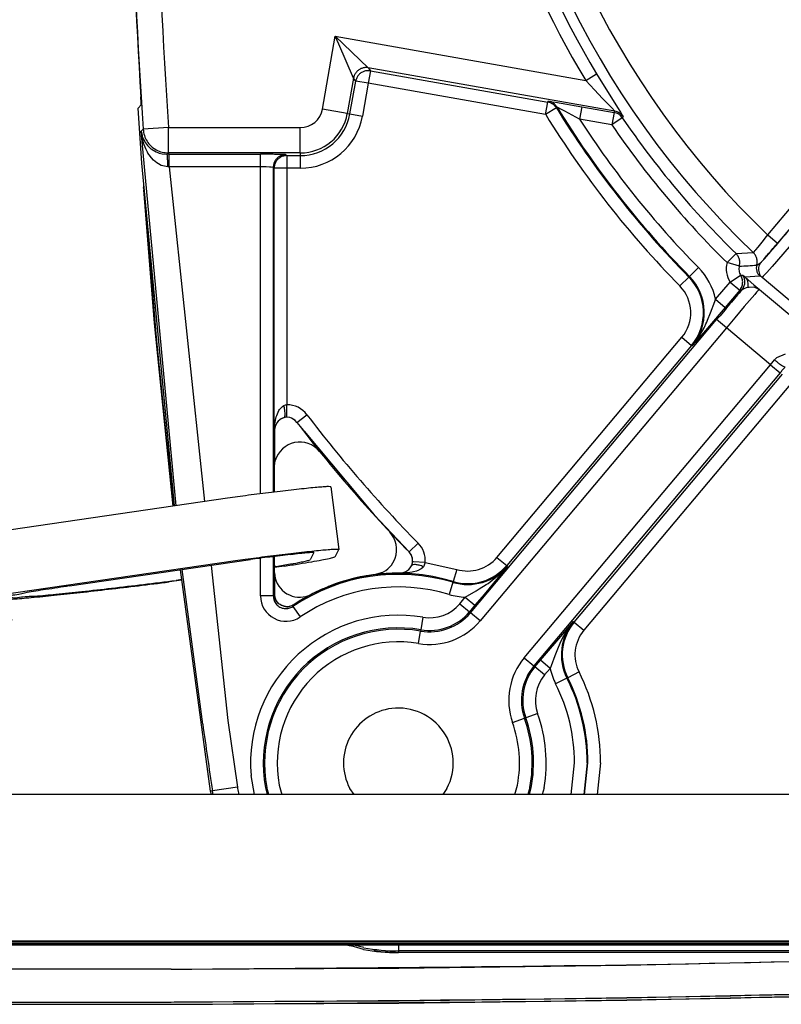
# Model space of a CAD drawing. Units: inches. Extents: x 0 to 1210, y 0 to 831.
# Drawn here: x 347 to 353, y 70 to 77 of the extents above; entities that cross this region are included whole.
import ezdxf

# ---------------------------------------------------------------- set-up
doc = ezdxf.new("R2010")
doc.units = ezdxf.units.IN

# ---------------------------------------------------------------- blocks, each defined once
blk = doc.blocks.new('70106-1-1110_7_Thermofühlerlitze-weiss2__227', base_point=(1674.2, 348.225))
at = {"color": 1, "linetype": 'Continuous'}
for p, q in [((1739.947, 349.524), (1748.812, 349.564)), ((1748.812, 349.564), (1757.805, 349.685)), ((1757.805, 349.685), (1766.796, 349.888)), ((1739.819, 349.525), (1674.2, 349.525)), ((1739.819, 349.525), (1739.947, 349.524)), ((1748.824, 348.267), (1757.828, 348.388)), ((1757.828, 348.388), (1766.831, 348.591)), ((1674.2, 348.225), (1739.819, 348.225)), ((1739.819, 348.225), (1739.947, 348.227)), ((1739.947, 348.227), (1748.824, 348.267))]:
    blk.add_line(p, q, dxfattribs=at)
for points, knots in [([(1739.819, 349.525), (1748.541, 349.582), (1765.984, 349.696), (1783.409, 350.494), (1792.121, 350.894)], [0, 0, 0, 0, 26.162173, 52.32433, 52.32433, 52.32433, 52.32433]), ([(1739.819, 348.225), (1748.552, 348.282), (1766.018, 348.397), (1783.465, 349.196), (1792.189, 349.596)], [0, 0, 0, 0, 26.196206, 52.392396, 52.392396, 52.392396, 52.392396])]:
    blk.add_open_spline(points, degree=3, knots=knots, dxfattribs=at)
blk = doc.blocks.new('70106-1-1110_6_Thermofühlerlitze-weiss1__228', base_point=(1674.2, 348.135))
at = {"color": 1, "linetype": 'Continuous'}
for p, q in [((1757.828, 348.298), (1766.831, 348.501)), ((1674.2, 348.135), (1739.819, 348.135)), ((1739.819, 348.135), (1739.947, 348.136)), ((1739.947, 348.136), (1748.824, 348.177)), ((1748.824, 348.177), (1757.828, 348.298))]:
    blk.add_line(p, q, dxfattribs=at)
blk.add_open_spline([(1739.819, 348.135), (1748.552, 348.192), (1766.018, 348.306), (1783.465, 349.106), (1792.189, 349.506)], degree=3, knots=[0, 0, 0, 0, 26.196206, 52.392396, 52.392396, 52.392396, 52.392396], dxfattribs=at)
blk = doc.blocks.new('70106-1-1110_5-Motorlitze-braun__229', base_point=(1628.6, 350.54))
at = {"color": 1, "linetype": 'Continuous'}
blk.add_line((1674.2, 350.54), (1767.455, 350.54), dxfattribs=at)
blk = doc.blocks.new('70106-1-1110_4_Motorlitze-schwarz__230', base_point=(1628.6, 350.482))
at = {"color": 1, "linetype": 'Continuous'}
blk.add_line((1674.2, 350.482), (1767.455, 350.482), dxfattribs=at)
blk = doc.blocks.new('70106-1-1110_3_Motorlitze-rot__231', base_point=(1628.6, 350.598))
at = {"color": 1, "linetype": 'Continuous'}
blk.add_line((1674.2, 350.598), (1767.455, 350.598), dxfattribs=at)
blk = doc.blocks.new('70106-1-1110__232', base_point=(1628.6, 348.135))
for name, p in [('70106-1-1110_5-Motorlitze-braun__229', (1628.6, 350.54)), ('70106-1-1110_3_Motorlitze-rot__231', (1628.6, 350.598)), ('70106-1-1110_7_Thermofühlerlitze-weiss2__227', (1674.2, 348.225)), ('70106-1-1110_6_Thermofühlerlitze-weiss1__228', (1674.2, 348.135)), ('70106-1-1110_4_Motorlitze-schwarz__230', (1628.6, 350.482))]:
    blk.add_blockref(name, p)
blk = doc.blocks.new('527-146-2-0210_Schrumpfschlauch__233', base_point=(1705.268, 350.627))
at = {"color": 1, "linetype": 'Continuous'}
for p, q in [((1799.268, 356.427), (1705.268, 356.427)), ((1786.754, 350.627), (1705.268, 350.627))]:
    blk.add_line(p, q, dxfattribs=at)
blk = doc.blocks.new('527-146-1-0114_Drehgeber__234', base_point=(1674.2, 350.627))
blk.add_blockref('527-146-2-0210_Schrumpfschlauch__233', (1705.268, 350.627))
blk = doc.blocks.new('527-146-6-0851_Gehäuseschale_rechts__235', base_point=(1737.9, 350.188))
at = {"color": 1, "linetype": 'Continuous'}
for p, q in [((1738.736, 380.403), (1738.744, 380.483)), ((1738.744, 380.483), (1738.736, 380.403)), ((1738.736, 380.403), (1738.739, 380.33)), ((1739.168, 375.062), (1738.739, 380.33)), ((1738.739, 380.33), (1738.831, 379.347)), ((1738.831, 379.347), (1739.227, 374.487)), ((1739.906, 367.829), (1739.168, 375.062)), ((1739.227, 374.487), (1739.906, 367.829)), ((1743.906, 369.402), (1743.937, 369.631)), ((1743.906, 365.185), (1743.933, 364.976)), ((1748.122, 365.189), (1747.896, 365.128)), ((1747.229, 365.006), (1747.274, 365.02)), ((1745.812, 364.556), (1745.959, 364.603)), ((1746.749, 350.468), (1746.715, 350.482)), ((1746.749, 350.468), (1746.715, 350.482)), ((1747.033, 350.415), (1746.749, 350.468)), ((1746.854, 350.449), (1746.749, 350.468)), ((1747.033, 350.415), (1746.854, 350.449)), ((1748.108, 350.214), (1747.824, 350.267)), ((1748.108, 350.214), (1747.824, 350.267)), ((1748.685, 350.188), (1748.108, 350.214)), ((1748.685, 350.188), (1748.108, 350.214))]:
    blk.add_line(p, q, dxfattribs=at)
for centre, radius, start, end in [((1744.9, 369.361), 1, 38.7366, 164.3363), ((1747.732, 366.109), 1, 340.2805, 43.3632), ((1747.732, 366.109), 1, 292.9728, 340.2816), ((1748.8, 357.677), 7.5, 97.8267, 101.7395), ((1744.9, 365.229), 1, 194.6568, 297.3221), ((1748.8, 357.677), 7.5, 113.4773, 117.3121)]:
    blk.add_arc(centre, radius, start, end, dxfattribs=at)
blk.add_open_spline([(1738.736, 380.403), (1738.736, 380.39), (1738.736, 380.366), (1738.738, 380.342), (1738.739, 380.33)], degree=3, knots=[0, 0, 0, 0, 0.03639206, 0.07278416, 0.07278416, 0.07278416, 0.07278416], dxfattribs=at)
blk = doc.blocks.new('527-146-1-0111__236', base_point=(1737.9, 350.188))
blk.add_blockref('527-146-6-0851_Gehäuseschale_rechts__235', (1737.9, 350.188))
blk = doc.blocks.new('527-146-6-0850__237', base_point=(1737.896, 350.177))
at = {"color": 124, "linetype": 'Continuous'}
for p, q in [((1763.395, 378.547), (1771.671, 388.404)), ((1772.068, 388.071), (1763.778, 378.225)), ((1745.798, 383.523), (1746.305, 386.402)), ((1746.305, 386.402), (1756.201, 384.658)), ((1746.441, 386.092), (1746.305, 386.402)), ((1746.305, 386.402), (1747.609, 385.157)), ((1747.029, 384.752), (1746.441, 386.092)), ((1747.694, 385.035), (1747.607, 384.543)), ((1747.609, 385.157), (1747.694, 385.035)), ((1757.352, 383.439), (1747.609, 385.157)), ((1747.694, 385.035), (1754.706, 383.799)), ((1747.029, 384.752), (1746.782, 383.35)), ((1746.886, 383.331), (1747.115, 384.63)), ((1747.115, 384.63), (1747.029, 384.752)), ((1747.607, 384.543), (1747.115, 384.63)), ((1756.201, 384.658), (1756.629, 384.915)), ((1756.549, 384.282), (1756.201, 384.658)), ((1756.629, 384.915), (1757.455, 383.59)), ((1747.607, 384.543), (1747.378, 383.244)), ((1754.619, 383.307), (1747.607, 384.543)), ((1756.871, 383.944), (1756.549, 384.282)), ((1754.619, 383.307), (1754.706, 383.799)), ((1754.706, 383.799), (1754.728, 383.831)), ((1754.728, 383.831), (1754.774, 383.827)), ((1754.774, 383.827), (1754.863, 383.815)), ((1754.863, 383.815), (1755.008, 383.792)), ((1755.008, 383.792), (1756.044, 383.616)), ((1757.234, 383.568), (1756.871, 383.944)), ((1746.782, 383.35), (1745.798, 383.523)), ((1755.045, 383.568), (1754.619, 383.307)), ((1755.067, 383.6), (1755.045, 383.568)), ((1755.127, 383.572), (1755.067, 383.6)), ((1755.224, 383.521), (1755.127, 383.572)), ((1755.374, 383.441), (1755.224, 383.521)), ((1755.957, 383.124), (1755.374, 383.441)), ((1756.044, 383.616), (1755.957, 383.124)), ((1756.044, 383.616), (1757.321, 383.391)), ((1757.352, 383.439), (1757.234, 383.568)), ((1757.321, 383.391), (1757.352, 383.439)), ((1757.455, 383.59), (1757.572, 383.406)), ((1757.572, 383.406), (1757.641, 383.283)), ((1746.782, 383.35), (1746.886, 383.331)), ((1746.886, 383.331), (1747.378, 383.244)), ((1757.234, 382.899), (1755.957, 383.124)), ((1757.321, 383.391), (1757.234, 382.899)), ((1757.647, 383.18), (1757.234, 382.899)), ((1757.641, 383.283), (1757.679, 383.228)), ((1757.679, 383.228), (1757.647, 383.18)), ((1738.643, 382.647), (1738.716, 382.725)), ((1740.026, 367.846), (1738.643, 382.647)), ((1738.675, 382.408), (1738.643, 382.647)), ((1738.643, 382.647), (1738.671, 382.489)), ((1739.714, 382.791), (1738.716, 382.725)), ((1739.714, 381.791), (1739.714, 382.791)), ((1739.714, 382.791), (1744.925, 382.791)), ((1744.925, 381.791), (1744.925, 382.791)), ((1738.671, 382.489), (1738.675, 382.408)), ((1738.724, 382.205), (1738.675, 382.408)), ((1738.675, 382.408), (1738.717, 382.356)), ((1738.717, 382.356), (1738.807, 382.19)), ((1738.734, 382.174), (1738.724, 382.205)), ((1738.819, 381.952), (1738.734, 382.174)), ((1738.807, 382.19), (1738.842, 382.141)), ((1738.889, 381.816), (1738.819, 381.952)), ((1738.842, 382.141), (1738.89, 382.083)), ((1738.89, 382.083), (1738.938, 382.033)), ((1738.938, 382.033), (1739.022, 381.959)), ((1739.022, 381.959), (1739.068, 381.925)), ((1739.068, 381.925), (1739.234, 381.831)), ((1738.905, 381.788), (1738.889, 381.816)), ((1738.954, 381.711), (1738.905, 381.788)), ((1739.041, 381.596), (1738.954, 381.711)), ((1739.128, 381.502), (1739.041, 381.596)), ((1739.256, 381.396), (1739.128, 381.502)), ((1739.234, 381.831), (1739.293, 381.806)), ((1739.293, 381.806), (1739.352, 381.786)), ((1739.352, 381.786), (1739.468, 381.757)), ((1739.468, 381.757), (1739.665, 381.738)), ((1739.714, 381.791), (1739.665, 381.738)), ((1744.925, 381.791), (1739.714, 381.791)), ((1739.741, 381.238), (1739.741, 381.738)), ((1739.741, 381.738), (1743.356, 381.738)), ((1743.356, 381.238), (1743.356, 381.738)), ((1744.356, 381.721), (1744.391, 381.686)), ((1744.391, 381.686), (1744.391, 381.186)), ((1744.391, 381.686), (1744.925, 381.686)), ((1744.925, 381.791), (1744.925, 381.686)), ((1744.925, 381.686), (1744.925, 381.186)), ((1739.316, 381.356), (1739.256, 381.396)), ((1739.424, 381.3), (1739.316, 381.356)), ((1739.493, 381.275), (1739.424, 381.3)), ((1739.69, 381.24), (1739.493, 381.275)), ((1739.741, 381.238), (1739.69, 381.24)), ((1739.741, 381.238), (1741.141, 368.009)), ((1743.356, 381.238), (1739.741, 381.238)), ((1743.356, 368.318), (1743.356, 381.238)), ((1743.493, 381.237), (1743.356, 381.238)), ((1743.578, 381.236), (1743.493, 381.237)), ((1743.707, 381.233), (1743.578, 381.236)), ((1743.772, 381.23), (1743.707, 381.233)), ((1743.856, 381.221), (1743.772, 381.23)), ((1743.856, 381.221), (1743.856, 368.38)), ((1743.891, 381.186), (1743.856, 381.221)), ((1743.891, 368.384), (1743.891, 381.186)), ((1744.391, 381.186), (1743.891, 381.186)), ((1744.391, 381.186), (1744.391, 371.839)), ((1744.925, 381.186), (1744.391, 381.186)), ((1763.17, 378.261), (1763.349, 378.488)), ((1763.349, 378.488), (1763.395, 378.547)), ((1763.395, 378.547), (1763.778, 378.225)), ((1764.486, 378.371), (1763.562, 377.3)), ((1762.896, 377.929), (1762.928, 377.966)), ((1762.928, 377.966), (1763.013, 378.068)), ((1763.013, 378.068), (1763.17, 378.261)), ((1762.141, 377.81), (1761.791, 377.453)), ((1762.141, 377.81), (1762.821, 377.85)), ((1762.821, 377.85), (1762.852, 377.88)), ((1762.852, 377.88), (1762.896, 377.929)), ((1760.658, 377.257), (1760.301, 376.906)), ((1762.271, 377.314), (1761.791, 377.453)), ((1762.957, 377.356), (1762.986, 377.367)), ((1762.986, 377.367), (1763.121, 377.456)), ((1763.562, 377.3), (1763.351, 377.062)), ((1759.92, 376.531), (1760.276, 376.882)), ((1760.301, 376.906), (1760.276, 376.882)), ((1761.903, 376.688), (1762.323, 376.96)), ((1762.323, 376.96), (1762.408, 376.965)), ((1762.408, 376.965), (1762.461, 376.917)), ((1762.461, 376.917), (1762.496, 376.886)), ((1763.082, 376.923), (1762.496, 376.886)), ((1762.496, 376.886), (1762.845, 376.582)), ((1763.113, 376.916), (1763.082, 376.923)), ((1763.167, 376.867), (1763.113, 376.916)), ((1763.216, 376.915), (1763.167, 376.867)), ((1765.213, 375.15), (1763.167, 376.867)), ((1763.243, 376.943), (1763.216, 376.915)), ((1763.351, 377.062), (1763.243, 376.943)), ((1761.331, 376.007), (1761.903, 376.688)), ((1761.903, 376.688), (1762.286, 376.367)), ((1762.417, 376.41), (1762.371, 376.372)), ((1762.54, 376.454), (1762.417, 376.41)), ((1762.614, 376.469), (1762.54, 376.454)), ((1762.661, 376.476), (1762.614, 376.469)), ((1762.812, 376.481), (1762.661, 376.476)), ((1762.882, 376.472), (1762.812, 376.481)), ((1762.845, 376.582), (1763.064, 376.392)), ((1763.064, 376.392), (1762.882, 376.472)), ((1763.064, 376.392), (1763.013, 376.347)), ((1763.064, 376.392), (1764.823, 374.919)), ((1761.297, 375.915), (1761.331, 376.007)), ((1761.331, 376.007), (1761.714, 375.686)), ((1762.286, 376.367), (1761.714, 375.686)), ((1762.371, 376.372), (1762.286, 376.367)), ((1762.878, 376.2), (1762.463, 375.721)), ((1762.953, 376.282), (1762.878, 376.2)), ((1763.013, 376.347), (1762.953, 376.282)), ((1761.714, 375.686), (1761.014, 374.861)), ((1761.134, 375.475), (1761.297, 375.915)), ((1762.463, 375.721), (1762.089, 375.276)), ((1761.018, 375.181), (1761.134, 375.475)), ((1762.089, 375.276), (1761.758, 374.878)), ((1751.649, 363.615), (1761.375, 375.2)), ((1761.758, 374.878), (1752.032, 363.294)), ((1761.014, 374.861), (1760.555, 374.328)), ((1760.739, 374.621), (1760.878, 374.876)), ((1760.878, 374.876), (1760.902, 374.924)), ((1760.902, 374.924), (1760.951, 375.029)), ((1760.951, 375.029), (1760.985, 375.106)), ((1760.985, 375.106), (1761.018, 375.181)), ((1761.758, 374.878), (1761.375, 375.2)), ((1763.498, 373.417), (1761.758, 374.878)), ((1752.696, 365.803), (1760, 374.503)), ((1760, 374.503), (1760.383, 374.182)), ((1760.588, 374.39), (1760.627, 374.445)), ((1760.627, 374.445), (1760.71, 374.574)), ((1760.71, 374.574), (1760.739, 374.621)), ((1760.383, 374.182), (1753.079, 365.482)), ((1760.41, 374.159), (1760.383, 374.182)), ((1760.41, 374.159), (1760.588, 374.39)), ((1760.555, 374.328), (1760.41, 374.159)), ((1763.66, 373.607), (1763.758, 373.701)), ((1763.758, 373.701), (1764.101, 373.846)), ((1753.772, 361.832), (1763.498, 373.417)), ((1763.498, 373.417), (1763.66, 373.607)), ((1763.498, 373.417), (1763.881, 373.095)), ((1763.881, 373.095), (1754.155, 361.511)), ((1755.746, 363.242), (1763.976, 373.045)), ((1764.359, 372.723), (1756.129, 362.921)), ((1744.109, 371.654), (1744.216, 371.772)), ((1744.216, 371.772), (1744.277, 371.812)), ((1744.277, 371.812), (1744.345, 371.835)), ((1744.345, 371.835), (1744.391, 371.839)), ((1744.391, 371.34), (1744.391, 371.839)), ((1743.917, 371.084), (1743.974, 371.355)), ((1743.974, 371.355), (1743.993, 371.414)), ((1743.993, 371.414), (1744.019, 371.483)), ((1744.019, 371.483), (1744.081, 371.609)), ((1744.081, 371.609), (1744.109, 371.654)), ((1744.789, 371.141), (1745.187, 371.443)), ((1743.899, 370.796), (1743.903, 370.943)), ((1743.903, 370.943), (1743.917, 371.084)), ((1743.891, 368.384), (1743.899, 370.796)), ((1749.22, 366.018), (1749.577, 366.369)), ((1743.356, 364.276), (1743.356, 365.769)), ((1743.856, 365.834), (1743.856, 364.276)), ((1743.906, 364.352), (1743.891, 365.838)), ((1743.906, 364.352), (1743.891, 365.838)), ((1749.392, 365.63), (1749.363, 365.632)), ((1749.862, 365.598), (1749.392, 365.63)), ((1749.862, 365.598), (1749.795, 365.43)), ((1749.862, 365.598), (1751.105, 365.329)), ((1752.696, 365.803), (1753.079, 365.482)), ((1741.068, 359.212), (1740.264, 365.321)), ((1741.408, 365.488), (1742.057, 359.352)), ((1748.963, 365.178), (1748.827, 365.176)), ((1749.092, 365.186), (1748.963, 365.178)), ((1749.162, 365.193), (1749.092, 365.186)), ((1749.342, 365.22), (1749.162, 365.193)), ((1749.401, 365.233), (1749.342, 365.22)), ((1749.51, 365.263), (1749.401, 365.233)), ((1749.602, 365.298), (1749.51, 365.263)), ((1749.626, 365.309), (1749.602, 365.298)), ((1749.696, 365.347), (1749.626, 365.309)), ((1749.749, 365.385), (1749.696, 365.347)), ((1749.795, 365.43), (1749.749, 365.385)), ((1751.105, 365.329), (1750.961, 364.85)), ((1753.106, 365.459), (1752.187, 364.341)), ((1752.749, 365.092), (1752.939, 365.274)), ((1752.939, 365.274), (1753.106, 365.459)), ((1753.106, 365.459), (1753.079, 365.482)), ((1750.951, 364.816), (1750.807, 364.338)), ((1750.951, 364.816), (1750.961, 364.85)), ((1751.997, 364.555), (1752.272, 364.728)), ((1752.272, 364.728), (1752.343, 364.776)), ((1752.343, 364.776), (1752.51, 364.896)), ((1752.51, 364.896), (1752.708, 365.056)), ((1752.708, 365.056), (1752.749, 365.092)), ((1743.856, 364.276), (1743.906, 364.352)), ((1743.902, 364.253), (1743.906, 364.352)), ((1751.445, 364.231), (1751.868, 364.478)), ((1752.187, 364.341), (1751.827, 363.91)), ((1751.868, 364.478), (1751.997, 364.555)), ((1743.707, 364.276), (1743.356, 364.276)), ((1743.856, 364.276), (1743.707, 364.276)), ((1744.684, 363.945), (1744.591, 363.886)), ((1744.684, 363.945), (1744.635, 363.862)), ((1751.225, 363.97), (1751.445, 364.231)), ((1751.225, 363.97), (1751.608, 363.649)), ((1751.445, 364.231), (1751.827, 363.91)), ((1744.635, 363.862), (1744.915, 363.447)), ((1751.827, 363.91), (1751.608, 363.649)), ((1751.608, 363.649), (1751.649, 363.615)), ((1752.032, 363.294), (1751.649, 363.615)), ((1749.77, 363.435), (1749.687, 362.942)), ((1755.295, 362.773), (1755.719, 363.265)), ((1755.699, 363.241), (1755.554, 363.053)), ((1755.719, 363.265), (1755.699, 363.241)), ((1755.719, 363.265), (1755.746, 363.242)), ((1755.746, 363.242), (1756.129, 362.921)), ((1749.596, 362.397), (1749.679, 362.89)), ((1749.687, 362.942), (1749.679, 362.89)), ((1754.415, 361.738), (1755.295, 362.773)), ((1755.376, 362.778), (1755.277, 362.598)), ((1755.391, 362.804), (1755.376, 362.778)), ((1755.419, 362.85), (1755.391, 362.804)), ((1755.554, 363.053), (1755.419, 362.85)), ((1755.178, 362.396), (1755.149, 362.331)), ((1755.277, 362.598), (1755.178, 362.396)), ((1755.112, 362.244), (1754.981, 361.915)), ((1755.149, 362.331), (1755.112, 362.244)), ((1753.772, 361.832), (1754.155, 361.511)), ((1754.196, 361.477), (1754.415, 361.738)), ((1754.797, 361.416), (1754.415, 361.738)), ((1754.981, 361.915), (1754.832, 361.509)), ((1754.196, 361.477), (1754.155, 361.511)), ((1754.578, 361.155), (1754.196, 361.477)), ((1754.797, 361.416), (1754.578, 361.155)), ((1754.832, 361.509), (1754.797, 361.416)), ((1755.937, 361.272), (1755.491, 361.047)), ((1755.459, 361.031), (1755.013, 360.806)), ((1755.459, 361.031), (1755.491, 361.047)), ((1742.057, 359.352), (1742.441, 356.721)), ((1753.311, 359.278), (1753.782, 359.445)), ((1753.832, 359.462), (1753.782, 359.445)), ((1754.303, 359.63), (1753.832, 359.462)), ((1755.623, 356.427), (1755.756, 357.677)), ((1756.256, 357.677), (1756.123, 356.427)), ((1756.158, 356.427), (1756.291, 357.677)), ((1756.791, 357.677), (1756.658, 356.427)), ((1743.111, 356.427), (1742.982, 357.182)), ((1741.453, 356.573), (1741.383, 356.562)), ((1742.441, 356.721), (1741.453, 356.573)), ((1741.477, 356.427), (1741.453, 356.573)), ((1743.552, 356.696), (1743.612, 356.427)), ((1743.683, 356.427), (1743.604, 356.706)), ((1744.095, 356.798), (1744.2, 356.427)), ((1753.4, 356.427), (1753.505, 356.798)), ((1753.996, 356.706), (1753.917, 356.427)), ((1753.976, 356.427), (1754.048, 356.696)), ((1754.555, 356.69), (1754.486, 356.427)), ((1742.479, 356.496), (1742.499, 356.427)), ((1747.435, 350.374), (1746.976, 350.482)), ((1748.8, 350.482), (1748.8, 350.446)), ((1748.8, 350.446), (1748.8, 350.247)), ((1777.818, 350.247), (1748.8, 350.247)), ((1748.8, 350.247), (1748.8, 350.177))]:
    blk.add_line(p, q, dxfattribs=at)
at = {"color": 1, "linetype": 'Continuous'}
for p, q in [((1738.628, 383.954), (1738.626, 384.002)), ((1738.635, 383.824), (1738.628, 383.954)), ((1738.639, 383.741), (1738.635, 383.824)), ((1738.639, 383.691), (1738.514, 383.558)), ((1738.658, 381.382), (1738.514, 383.558)), ((1738.639, 383.691), (1738.639, 383.741)), ((1739.952, 367.836), (1738.658, 381.382)), ((1744.312, 371.348), (1744.277, 371.325)), ((1744.391, 371.34), (1744.277, 371.325)), ((1744.391, 371.34), (1744.312, 371.348)), ((1744.505, 371.326), (1744.391, 371.34)), ((1744.505, 371.326), (1744.391, 371.34)), ((1743.903, 370.943), (1743.899, 370.796)), ((1743.952, 371.034), (1743.903, 370.943)), ((1743.93, 370.972), (1743.914, 370.897)), ((1743.997, 371.118), (1743.952, 371.034)), ((1743.97, 371.066), (1743.952, 371.034)), ((1743.997, 371.118), (1743.97, 371.066)), ((1744.056, 371.193), (1743.997, 371.118)), ((1744.056, 371.193), (1743.997, 371.118)), ((1744.11, 371.243), (1744.056, 371.193)), ((1744.11, 371.243), (1744.056, 371.193)), ((1744.171, 371.284), (1744.11, 371.243)), ((1744.171, 371.284), (1744.11, 371.243)), ((1744.277, 371.325), (1744.171, 371.284)), ((1744.22, 371.307), (1744.171, 371.284)), ((1744.277, 371.325), (1744.22, 371.307)), ((1744.571, 371.305), (1744.505, 371.326)), ((1744.571, 371.305), (1744.505, 371.326)), ((1744.727, 371.208), (1744.571, 371.305)), ((1744.703, 371.231), (1744.571, 371.305)), ((1744.727, 371.208), (1744.703, 371.231)), ((1744.789, 371.141), (1744.727, 371.208)), ((1744.789, 371.141), (1744.727, 371.208)), ((1744.789, 371.141), (1745.054, 370.824)), ((1743.899, 370.796), (1743.891, 368.384)), ((1745.054, 370.824), (1745.077, 370.794)), ((1745.077, 370.794), (1747.84, 367.478)), ((1747.84, 367.478), (1749.22, 366.018)), ((1749.309, 365.907), (1749.22, 366.018)), ((1749.336, 365.842), (1749.309, 365.907)), ((1743.891, 365.838), (1743.906, 364.352)), ((1749.334, 365.488), (1749.358, 365.586)), ((1749.334, 365.488), (1749.347, 365.541)), ((1749.358, 365.774), (1749.336, 365.842)), ((1749.347, 365.541), (1749.358, 365.586)), ((1749.363, 365.657), (1749.358, 365.774)), ((1749.358, 365.586), (1749.363, 365.632)), ((1749.358, 365.586), (1749.363, 365.632)), ((1749.363, 365.632), (1749.363, 365.657)), ((1741.383, 356.562), (1740.195, 365.311)), ((1747.895, 365.127), (1747.087, 364.979)), ((1748.715, 365.177), (1747.895, 365.127)), ((1748.74, 365.177), (1748.715, 365.177)), ((1748.827, 365.176), (1748.74, 365.177)), ((1748.827, 365.176), (1748.894, 365.189)), ((1748.856, 365.183), (1748.918, 365.189)), ((1748.894, 365.189), (1748.918, 365.189)), ((1748.918, 365.189), (1748.963, 365.178)), ((1748.918, 365.189), (1748.963, 365.178)), ((1748.963, 365.178), (1749.097, 365.244)), ((1748.963, 365.178), (1748.992, 365.203)), ((1748.992, 365.203), (1749.07, 365.232)), ((1749.07, 365.232), (1749.097, 365.244)), ((1749.097, 365.244), (1749.215, 365.325)), ((1749.097, 365.244), (1749.215, 365.325)), ((1749.215, 365.325), (1749.269, 365.383)), ((1749.215, 365.325), (1749.269, 365.383)), ((1749.269, 365.383), (1749.318, 365.463)), ((1749.269, 365.383), (1749.318, 365.463)), ((1749.334, 365.488), (1749.318, 365.463)), ((1749.318, 365.463), (1749.334, 365.488)), ((1746.955, 364.95), (1746.171, 364.706)), ((1747.087, 364.979), (1746.955, 364.95)), ((1743.906, 364.352), (1743.908, 364.311)), ((1743.908, 364.311), (1743.906, 364.352)), ((1743.906, 364.352), (1743.908, 364.311)), ((1746.002, 364.625), (1745.73, 364.487)), ((1746.037, 364.646), (1746.002, 364.625)), ((1746.138, 364.695), (1746.037, 364.646)), ((1746.171, 364.706), (1746.138, 364.695)), ((1743.902, 364.253), (1743.908, 364.311)), ((1743.936, 364.15), (1743.902, 364.253)), ((1743.908, 364.311), (1743.923, 364.229)), ((1743.909, 364.279), (1743.908, 364.311)), ((1743.923, 364.229), (1743.909, 364.279)), ((1743.923, 364.229), (1743.933, 364.194)), ((1743.957, 364.111), (1743.923, 364.229)), ((1743.933, 364.194), (1743.957, 364.111)), ((1743.957, 364.111), (1743.936, 364.15)), ((1743.996, 364.053), (1743.957, 364.111)), ((1743.957, 364.111), (1743.986, 364.084)), ((1743.986, 364.084), (1743.957, 364.111)), ((1743.986, 364.084), (1743.996, 364.053)), ((1743.996, 364.053), (1743.986, 364.084)), ((1744.076, 363.972), (1743.996, 364.053)), ((1744.028, 364.03), (1743.996, 364.053)), ((1744.076, 363.972), (1744.028, 364.03)), ((1744.168, 363.913), (1744.076, 363.972)), ((1744.13, 363.942), (1744.076, 363.972)), ((1744.168, 363.913), (1744.13, 363.942)), ((1744.684, 363.945), (1744.591, 363.886)), ((1744.636, 363.924), (1744.684, 363.945)), ((1744.636, 363.924), (1744.684, 363.945)), ((1744.282, 363.868), (1744.168, 363.913)), ((1744.168, 363.913), (1744.213, 363.898)), ((1744.25, 363.882), (1744.282, 363.868)), ((1744.393, 363.852), (1744.282, 363.868)), ((1744.282, 363.868), (1744.307, 363.868)), ((1744.307, 363.868), (1744.393, 363.852)), ((1744.307, 363.868), (1744.334, 363.866)), ((1744.334, 363.866), (1744.393, 363.852)), ((1744.438, 363.852), (1744.393, 363.852)), ((1744.393, 363.852), (1744.438, 363.852)), ((1744.393, 363.852), (1744.438, 363.852)), ((1744.488, 363.857), (1744.438, 363.852)), ((1744.438, 363.852), (1744.488, 363.857)), ((1744.488, 363.857), (1744.611, 363.914)), ((1744.591, 363.886), (1744.488, 363.857)), ((1744.611, 363.914), (1744.636, 363.924)), ((1741.413, 356.427), (1741.383, 356.562)), ((1747.048, 356.427), (1746.88, 356.67)), ((1750.72, 356.67), (1750.552, 356.427)), ((1747.422, 350.305), (1746.801, 350.482)), ((1775.929, 350.177), (1748.8, 350.177))]:
    blk.add_line(p, q, dxfattribs=at)
at = {"color": 124, "linetype": 'Continuous'}
for centre, radius, start, end in [((2051.549, 403.177), 313.5, 180, 183.74043), ((2051.549, 403.177), 312.5, 180, 183.74043), ((1787, 403.177), 35.015, 183.6571, 226.3274), ((1787, 403.177), 34.116, 183.767, 226.2175), ((1787, 403.177), 35.438, 184.2898, 211.0186), ((1787, 403.177), 35.938, 184.2898, 211.0186), ((1744.925, 383.677), 0.886, 270, 350), ((1787, 403.177), 37.491, 211.5353, 224.5368), ((1787, 403.177), 37.456, 211.5114, 224.5368), ((1744.925, 383.677), 1.886, 270, 350), ((1744.925, 383.677), 1.991, 270, 350), ((1744.925, 383.677), 2.491, 270, 350), ((1787, 403.177), 37.991, 211.5353, 224.5368), ((1787, 403.177), 36.956, 212.8621, 224.5368), ((1787, 403.177), 35.517, 214.2652, 225.5788), ((1787, 403.177), 36.017, 214.2652, 225.5788), ((1758.844, 375.473), 2.544, 12.1287, 44.5368), ((1762.685, 377.194), 0.931, 163.7954, 212.8799), ((1758.844, 375.473), 2.009, 319.9845, 44.5368), ((1758.844, 375.473), 2.044, 319.9845, 44.5368), ((1758.844, 375.473), 1.509, 319.9845, 44.5368), ((1744.391, 370.839), 1, 37.1551, 89.9562), ((1787, 403.177), 52.491, 217.1969, 224.5253), ((1748.864, 365.667), 1.001, 356.0062, 44.5312), ((1751.54, 366.773), 1.509, 253.2341, 319.9845), ((1748.8, 357.677), 7.456, 73.2341, 123.9553), ((1748.8, 357.677), 7.499, 89.7907, 123.2933), ((1748.792, 357.676), 7.495, 73.1759, 123.2352), ((1751.54, 366.773), 2.044, 253.2341, 319.9845), ((1751.54, 366.773), 2.009, 253.2341, 319.9845), ((1748.8, 357.677), 6.956, 73.2341, 123.9553), ((1751.54, 366.773), 2.544, 253.2341, 267.8403), ((1744.356, 364.276), 1, 179.9842, 303.9711), ((1750.03, 364.974), 1.561, 260.4325, 319.9845), ((1750.03, 364.974), 2.114, 260.4325, 319.9845), ((1750.03, 364.974), 2.061, 260.4325, 319.9845), ((1748.8, 357.677), 5.839, 80.4326, 184.8649), ((1750.03, 364.974), 2.614, 260.4325, 319.9845), ((1757.284, 361.951), 2.044, 139.9845, 206.7349), ((1757.284, 361.951), 2.009, 139.9845, 206.7349), ((1748.8, 357.677), 5.339, 80.4327, 190.5884), ((1748.8, 357.677), 5.286, 80.4326, 190.5883), ((1757.284, 361.951), 1.509, 139.9845, 206.7349), ((1748.8, 357.677), 4.786, 80.4325, 190.5882), ((1755.774, 360.152), 2.614, 139.9845, 199.5365), ((1755.774, 360.152), 2.114, 139.9845, 199.5365), ((1755.774, 360.152), 2.061, 139.9845, 199.5365), ((1757.284, 361.951), 2.544, 192.1287, 206.7349), ((1748.8, 357.677), 7.991, 0.0004, 26.7354), ((1755.774, 360.152), 1.561, 139.9845, 199.5365), ((1748.8, 357.677), 7.456, 0.0002, 26.7352), ((1748.8, 357.677), 7.491, 0.0002, 26.7352), ((1748.8, 357.677), 6.956, 359.9999, 26.7349), ((1748.8, 357.677), 4.786, 349.4111, 19.5359), ((1748.8, 357.677), 5.286, 349.4121, 19.5368), ((1748.8, 357.677), 5.339, 349.4118, 19.5365), ((1748.8, 357.677), 5.839, 350.2702, 19.5364), ((2051.549, 403.176), 313.578, 188.05947, 188.54677), ((1748.8, 357.676), 6.43, 188.5401, 190.5813), ((1748.8, 357.677), 7.43, 259.4118, 270.0002)]:
    blk.add_arc(centre, radius, start, end, dxfattribs=at)
at = {"color": 1, "linetype": 'Continuous'}
for centre, radius, start, end in [((2051.554, 403.013), 313.505, 179.97008, 183.47668), ((1787, 403.177), 52.991, 217.1969, 224.5253), ((1748.781, 357.674), 7.502, 89.6444, 110.6228), ((1748.8, 357.677), 2.168, 96.923, 207.6926), ((1748.8, 357.677), 2.168, 332.308, 96.9231), ((1748.8, 357.677), 7.5, 259.4119, 270.0001)]:
    blk.add_arc(centre, radius, start, end, dxfattribs=at)
at = {"color": 124, "linetype": 'Continuous'}
for points, knots in [([(1747.609, 385.157), (1747.565, 385.162), (1747.478, 385.17), (1747.349, 385.14), (1747.232, 385.079), (1747.135, 384.99), (1747.062, 384.879), (1747.04, 384.794), (1747.029, 384.752)], [0, 0, 0, 0, 0.1304863, 0.2609815, 0.3914818, 0.5219821, 0.6524773, 0.7829636, 0.7829636, 0.7829636, 0.7829636]), ([(1747.694, 385.035), (1747.65, 385.04), (1747.563, 385.048), (1747.434, 385.018), (1747.317, 384.957), (1747.22, 384.868), (1747.147, 384.757), (1747.126, 384.672), (1747.115, 384.63)], [0, 0, 0, 0, 0.1304863, 0.2609815, 0.3914818, 0.5219821, 0.6524773, 0.7829636, 0.7829636, 0.7829636, 0.7829636]), ([(1755.045, 383.568), (1755.025, 383.597), (1754.985, 383.655), (1754.902, 383.723), (1754.809, 383.774), (1754.74, 383.791), (1754.706, 383.799)], [0, 0, 0, 0, 0.1055178, 0.2110372, 0.3165567, 0.4220744, 0.4220744, 0.4220744, 0.4220744]), ([(1755.067, 383.6), (1755.046, 383.629), (1755.004, 383.688), (1754.925, 383.768), (1754.828, 383.819), (1754.759, 383.827), (1754.728, 383.831)], [0, 0, 0, 0, 0.1067649, 0.2195285, 0.3337546, 0.4271324, 0.4271324, 0.4271324, 0.4271324]), ([(1757.679, 383.228), (1757.658, 383.255), (1757.618, 383.307), (1757.538, 383.369), (1757.45, 383.416), (1757.385, 383.432), (1757.352, 383.439)], [0, 0, 0, 0, 0.0996719, 0.1993451, 0.2990183, 0.3986902, 0.3986902, 0.3986902, 0.3986902]), ([(1757.647, 383.18), (1757.627, 383.207), (1757.587, 383.259), (1757.507, 383.321), (1757.418, 383.368), (1757.354, 383.383), (1757.321, 383.391)], [0, 0, 0, 0, 0.0995949, 0.1991911, 0.2987873, 0.3983822, 0.3983822, 0.3983822, 0.3983822]), ([(1738.716, 382.725), (1738.728, 382.642), (1738.751, 382.476), (1738.863, 382.248), (1739.023, 382.053), (1739.228, 381.906), (1739.463, 381.809), (1739.631, 381.797), (1739.714, 381.791)], [0, 0, 0, 0, 0.250189, 0.500394, 0.750607, 1.000819, 1.251024, 1.501213, 1.501213, 1.501213, 1.501213]), ([(1739.741, 381.738), (1739.728, 381.738), (1739.703, 381.738), (1739.677, 381.738), (1739.665, 381.738)], [0, 0, 0, 0, 0.03808814, 0.07615197, 0.07615197, 0.07615197, 0.07615197]), ([(1739.69, 381.24), (1739.69, 381.282), (1739.689, 381.365), (1739.687, 381.481), (1739.683, 381.581), (1739.679, 381.659), (1739.673, 381.709), (1739.666, 381.732), (1739.665, 381.738)], [0, 0, 0, 0, 0.1276635, 0.2467633, 0.3494253, 0.428884, 0.4807522, 0.4996217, 0.4996217, 0.4996217, 0.4996217]), ([(1744.356, 381.721), (1744.344, 381.722), (1744.297, 381.726), (1744.198, 381.731), (1744.042, 381.733), (1743.84, 381.736), (1743.607, 381.738), (1743.442, 381.738), (1743.356, 381.738)], [0, 0, 0, 0, 0.036786, 0.139945, 0.299222, 0.505202, 0.744168, 1.000197, 1.000197, 1.000197, 1.000197]), ([(1744.356, 381.721), (1744.313, 381.718), (1744.225, 381.711), (1744.103, 381.658), (1743.999, 381.579), (1743.919, 381.474), (1743.866, 381.352), (1743.86, 381.265), (1743.856, 381.221)], [0, 0, 0, 0, 0.1304863, 0.2609815, 0.3914818, 0.5219821, 0.6524773, 0.7829636, 0.7829636, 0.7829636, 0.7829636]), ([(1744.391, 381.686), (1744.348, 381.682), (1744.26, 381.676), (1744.139, 381.623), (1744.034, 381.543), (1743.954, 381.438), (1743.901, 381.317), (1743.895, 381.229), (1743.891, 381.186)], [0, 0, 0, 0, 0.1304863, 0.2609815, 0.3914818, 0.5219821, 0.6524773, 0.7829636, 0.7829636, 0.7829636, 0.7829636]), ([(1763.121, 377.456), (1763.147, 377.482), (1763.204, 377.539), (1763.313, 377.66), (1763.467, 377.837), (1763.672, 378.075), (1763.907, 378.351), (1764.072, 378.546), (1764.157, 378.647)], [0, 0, 0, 0, 0.109829, 0.240058, 0.490673, 0.811695, 1.18233, 1.578562, 1.578562, 1.578562, 1.578562]), ([(1763.121, 377.456), (1763.172, 377.511), (1763.277, 377.627), (1763.431, 377.817), (1763.602, 378.016), (1763.718, 378.154), (1763.778, 378.225)], [0, 0, 0, 0, 0.224235, 0.467859, 0.733997, 1.01102, 1.01102, 1.01102, 1.01102]), ([(1762.271, 377.314), (1762.28, 377.358), (1762.298, 377.446), (1762.28, 377.581), (1762.23, 377.709), (1762.17, 377.776), (1762.141, 377.81)], [0, 0, 0, 0, 0.1344112, 0.2688236, 0.4032319, 0.537632, 0.537632, 0.537632, 0.537632]), ([(1762.957, 377.356), (1762.966, 377.4), (1762.983, 377.488), (1762.962, 377.623), (1762.911, 377.75), (1762.851, 377.817), (1762.821, 377.85)], [0, 0, 0, 0, 0.1343985, 0.2687916, 0.4031796, 0.5375592, 0.5375592, 0.5375592, 0.5375592]), ([(1762.271, 377.314), (1762.264, 377.284), (1762.251, 377.224), (1762.256, 377.131), (1762.278, 377.041), (1762.308, 376.987), (1762.323, 376.96)], [0, 0, 0, 0, 0.0919718, 0.1839445, 0.2759163, 0.3678855, 0.3678855, 0.3678855, 0.3678855]), ([(1762.271, 377.314), (1762.385, 377.32), (1762.614, 377.334), (1762.843, 377.348), (1762.957, 377.356)], [0, 0, 0, 0, 0.3432465, 0.6875313, 0.6875313, 0.6875313, 0.6875313]), ([(1762.957, 377.356), (1762.95, 377.317), (1762.935, 377.239), (1762.954, 377.12), (1763.001, 377.01), (1763.055, 376.952), (1763.082, 376.923)], [0, 0, 0, 0, 0.1180556, 0.236119, 0.3541795, 0.4722323, 0.4722323, 0.4722323, 0.4722323]), ([(1763.121, 377.456), (1763.101, 377.426), (1763.059, 377.367), (1763.028, 377.261), (1763.023, 377.152), (1763.045, 377.045), (1763.092, 376.946), (1763.142, 376.894), (1763.167, 376.867)], [0, 0, 0, 0, 0.1081794, 0.2163652, 0.3245472, 0.4327165, 0.5408671, 0.6489977, 0.6489977, 0.6489977, 0.6489977]), ([(1763.121, 377.456), (1763.101, 377.426), (1763.059, 377.367), (1763.028, 377.261), (1763.023, 377.152), (1763.045, 377.045), (1763.092, 376.946), (1763.142, 376.894), (1763.167, 376.867)], [0, 0, 0, 0, 0.1081794, 0.2163652, 0.3245472, 0.4327165, 0.5408671, 0.6489977, 0.6489977, 0.6489977, 0.6489977]), ([(1762.286, 376.367), (1762.316, 376.411), (1762.377, 376.498), (1762.409, 376.657), (1762.397, 376.818), (1762.347, 376.913), (1762.323, 376.96)], [0, 0, 0, 0, 0.1583721, 0.3167552, 0.4751417, 0.6335227, 0.6335227, 0.6335227, 0.6335227]), ([(1762.371, 376.372), (1762.401, 376.416), (1762.462, 376.503), (1762.494, 376.662), (1762.482, 376.824), (1762.432, 376.918), (1762.408, 376.965)], [0, 0, 0, 0, 0.1584562, 0.3169234, 0.475394, 0.6338592, 0.6338592, 0.6338592, 0.6338592]), ([(1762.614, 376.469), (1762.62, 376.507), (1762.631, 376.584), (1762.613, 376.698), (1762.57, 376.804), (1762.521, 376.859), (1762.496, 376.886)], [0, 0, 0, 0, 0.1173275, 0.2314721, 0.3427683, 0.4522697, 0.4522697, 0.4522697, 0.4522697]), ([(1762.371, 376.372), (1762.296, 376.285), (1762.138, 376.101), (1761.895, 375.816), (1761.638, 375.512), (1761.463, 375.305), (1761.375, 375.2)], [0, 0, 0, 0, 0.346111, 0.724916, 1.126016, 1.538399, 1.538399, 1.538399, 1.538399]), ([(1763.66, 373.607), (1763.693, 373.58), (1763.756, 373.527), (1763.85, 373.457), (1763.932, 373.4), (1763.999, 373.359), (1764.045, 373.337), (1764.067, 373.329), (1764.073, 373.327)], [0, 0, 0, 0, 0.127671, 0.2468965, 0.3499381, 0.4302331, 0.4825295, 0.5011696, 0.5011696, 0.5011696, 0.5011696]), ([(1763.881, 373.095), (1763.914, 373.135), (1763.979, 373.212), (1764.042, 373.289), (1764.073, 373.327)], [0, 0, 0, 0, 0.1546169, 0.3005541, 0.3005541, 0.3005541, 0.3005541]), ([(1744.277, 371.325), (1744.283, 371.331), (1744.304, 371.347), (1744.325, 371.398), (1744.325, 371.476), (1744.32, 371.574), (1744.304, 371.689), (1744.286, 371.77), (1744.277, 371.812)], [0, 0, 0, 0, 0.0245276, 0.0784713, 0.1559134, 0.2567743, 0.375182, 0.5036624, 0.5036624, 0.5036624, 0.5036624]), ([(1749.475, 365.517), (1749.446, 365.519), (1749.395, 365.522), (1749.352, 365.498), (1749.334, 365.488)], [0, 0, 0, 0, 0.0868126, 0.1473142, 0.1473142, 0.1473142, 0.1473142]), ([(1749.795, 365.43), (1749.766, 365.442), (1749.711, 365.464), (1749.627, 365.49), (1749.549, 365.509), (1749.499, 365.515), (1749.475, 365.517)], [0, 0, 0, 0, 0.0925873, 0.1805805, 0.2613176, 0.3325364, 0.3325364, 0.3325364, 0.3325364]), ([(1743.856, 364.276), (1743.862, 364.216), (1743.875, 364.096), (1743.973, 363.939), (1744.116, 363.825), (1744.29, 363.77), (1744.475, 363.777), (1744.582, 363.833), (1744.635, 363.862)], [0, 0, 0, 0, 0.179331, 0.358704, 0.538107, 0.71751, 0.896883, 1.076214, 1.076214, 1.076214, 1.076214]), ([(1743.902, 364.253), (1743.903, 364.259), (1743.907, 364.278), (1743.908, 364.297), (1743.908, 364.311)], [0, 0, 0, 0, 0.01713596, 0.05754907, 0.05754907, 0.05754907, 0.05754907])]:
    blk.add_open_spline(points, degree=3, knots=knots, dxfattribs=at)
at = {"color": 1, "linetype": 'Continuous'}
blk.add_open_spline([(1749.363, 365.632), (1749.364, 365.668), (1749.364, 365.739), (1749.336, 365.842), (1749.29, 365.938), (1749.244, 365.992), (1749.22, 366.018)], degree=3, knots=[0, 0, 0, 0, 0.1058267, 0.2116332, 0.3174224, 0.4231978, 0.4231978, 0.4231978, 0.4231978], dxfattribs=at)
at = {"color": 124, "linetype": 'Continuous'}
blk.add_open_spline([(1744.636, 363.924), (1744.628, 363.918), (1744.613, 363.905), (1744.599, 363.893), (1744.591, 363.886)], degree=3, dxfattribs=at)
blk = doc.blocks.new('527-146-1-0110__238', base_point=(1737.896, 350.177))
blk.add_blockref('527-146-6-0850__237', (1737.896, 350.177))
blk = doc.blocks.new('527-146-1-0100_Getriebe_EMDPrimus__243', base_point=(1674.2, 350.177))
for name, p in [('527-146-1-0110__238', (1737.896, 350.177)), ('527-146-1-0111__236', (1737.9, 350.188)), ('527-146-1-0114_Drehgeber__234', (1674.2, 350.627))]:
    blk.add_blockref(name, p)
blk = doc.blocks.new('70106-1-1100_148391_MGE-KAG__247', base_point=(1628.6, 347.012))
for name, p in [('527-146-1-0100_Getriebe_EMDPrimus__243', (1674.2, 350.177)), ('70106-1-1110__232', (1628.6, 348.135))]:
    blk.add_blockref(name, p)
blk = doc.blocks.new('70411-2-0254_Kabelbinder_2_1__266', base_point=(1724.207, 362.682))
at = {"color": 1, "linetype": 'Continuous'}
for p, q in [((1744.781, 368.486), (1744.665, 368.473)), ((1746.136, 368.592), (1746.445, 366.112)), ((1742.052, 368.142), (1732.115, 366.694)), ((1727.923, 367.145), (1730.305, 367.492)), ((1730.305, 367.492), (1731.694, 367.66)), ((1730.862, 363.029), (1730.305, 367.492)), ((1731.694, 367.66), (1732.964, 367.77)), ((1732.251, 363.196), (1731.694, 367.66)), ((1733.081, 366.834), (1732.964, 367.77)), ((1727.923, 367.145), (1728.479, 362.682)), ((1732.425, 364.214), (1732.115, 366.694)), ((1728.053, 366.096), (1724.207, 365.529)), ((1744.524, 365.913), (1744.64, 365.926)), ((1745.09, 366.007), (1744.974, 365.994)), ((1745.453, 365.989), (1745.319, 365.701)), ((1746.32, 365.845), (1746.445, 366.112)), ((1724.207, 365.529), (1724.516, 363.049)), ((1742.361, 365.662), (1732.425, 364.214)), ((1735.805, 364.672), (1742.956, 365.713)), ((1744.288, 365.456), (1743.906, 365.399)), ((1743.962, 365.447), (1743.906, 365.438)), ((1740.251, 364.898), (1739.741, 364.832)), ((1740.247, 364.925), (1740.016, 364.895)), ((1732.425, 364.214), (1733.397, 364.299)), ((1733.397, 364.299), (1733.521, 363.307)), ((1733.55, 364.15), (1733.417, 364.14)), ((1728.365, 363.594), (1724.516, 363.049)), ((1724.695, 363.065), (1728.365, 363.594)), ((1733.103, 363.217), (1730.781, 362.882)), ((1730.862, 363.029), (1732.251, 363.196)), ((1732.251, 363.196), (1733.521, 363.307)), ((1733.521, 363.307), (1733.103, 363.217)), ((1724.516, 363.049), (1724.695, 363.065)), ((1728.479, 362.682), (1730.862, 363.029)), ((1730.781, 362.882), (1728.479, 362.682))]:
    blk.add_line(p, q, dxfattribs=at)
for points, knots in [([(1744.665, 368.473), (1744.522, 368.458), (1744.229, 368.425), (1743.783, 368.371), (1743.328, 368.315), (1742.881, 368.257), (1742.456, 368.199), (1742.182, 368.16), (1742.052, 368.142)], [0, 0, 0, 0, 0.430159, 0.884761, 1.348194, 1.804545, 2.238143, 2.634103, 2.634103, 2.634103, 2.634103]), ([(1746.136, 368.592), (1746.124, 368.594), (1746.072, 368.601), (1745.952, 368.598), (1745.755, 368.583), (1745.485, 368.56), (1745.152, 368.527), (1744.911, 368.5), (1744.781, 368.486)], [0, 0, 0, 0, 0.038152, 0.156757, 0.357287, 0.631393, 0.969718, 1.360667, 1.360667, 1.360667, 1.360667]), ([(1744.974, 365.994), (1744.831, 365.978), (1744.538, 365.945), (1744.092, 365.891), (1743.637, 365.835), (1743.19, 365.777), (1742.765, 365.72), (1742.491, 365.68), (1742.361, 365.662)], [0, 0, 0, 0, 0.430159, 0.884761, 1.348194, 1.804545, 2.238143, 2.634103, 2.634103, 2.634103, 2.634103]), ([(1744.524, 365.913), (1744.393, 365.898), (1744.125, 365.868), (1743.723, 365.818), (1743.331, 365.767), (1743.076, 365.731), (1742.956, 365.713)], [0, 0, 0, 0, 0.393219, 0.808915, 1.215084, 1.580459, 1.580459, 1.580459, 1.580459]), ([(1745.453, 365.989), (1745.436, 365.99), (1745.364, 365.993), (1745.206, 365.983), (1744.953, 365.959), (1744.753, 365.938), (1744.64, 365.926)], [0, 0, 0, 0, 0.0531064, 0.214078, 0.4756264, 0.8161022, 0.8161022, 0.8161022, 0.8161022]), ([(1746.445, 366.112), (1746.433, 366.114), (1746.381, 366.121), (1746.261, 366.118), (1746.065, 366.103), (1745.794, 366.08), (1745.462, 366.047), (1745.22, 366.021), (1745.09, 366.007)], [0, 0, 0, 0, 0.038152, 0.156757, 0.357287, 0.631393, 0.969718, 1.360667, 1.360667, 1.360667, 1.360667]), ([(1743.962, 365.447), (1744.153, 365.478), (1744.487, 365.531), (1744.889, 365.605), (1745.15, 365.659), (1745.268, 365.689), (1745.319, 365.701)], [0, 0, 0, 0, 0.581957, 1.015713, 1.225782, 1.38131, 1.38131, 1.38131, 1.38131]), ([(1744.288, 365.456), (1744.485, 365.486), (1744.847, 365.542), (1745.342, 365.625), (1745.74, 365.694), (1746.03, 365.758), (1746.218, 365.792), (1746.297, 365.833), (1746.32, 365.845)], [0, 0, 0, 0, 0.596298, 1.10046, 1.506293, 1.806099, 1.995011, 2.072571, 2.072571, 2.072571, 2.072571]), ([(1735.805, 364.672), (1735.498, 364.625), (1734.954, 364.542), (1734.154, 364.425), (1733.841, 364.335), (1733.354, 364.277), (1733.602, 364.178), (1733.911, 364.262), (1734.519, 364.264), (1735.332, 364.359), (1736.344, 364.457), (1737.495, 364.588), (1738.736, 364.734), (1739.585, 364.841), (1740.016, 364.895)], [0, 0, 0, 0, 0.953632, 1.694473, 2.187994, 2.412227, 2.482218, 2.822582, 3.424678, 4.260794, 5.291835, 6.469447, 7.738359, 9.038993, 9.038993, 9.038993, 9.038993]), ([(1733.55, 364.15), (1733.799, 364.171), (1734.348, 364.219), (1735.239, 364.309), (1736.256, 364.418), (1737.367, 364.544), (1738.54, 364.683), (1739.337, 364.782), (1739.741, 364.832)], [0, 0, 0, 0, 0.748695, 1.653204, 2.686116, 3.816094, 5.008841, 6.228145, 6.228145, 6.228145, 6.228145])]:
    blk.add_open_spline(points, degree=3, knots=knots, dxfattribs=at)
blk = doc.blocks.new('70106-1-0172__276', base_point=(1457.524, 341.082))
for name, p in [('70106-1-1100_148391_MGE-KAG__247', (1628.6, 347.012)), ('70411-2-0254_Kabelbinder_2_1__266', (1724.207, 362.682))]:
    blk.add_blockref(name, p)
blk = doc.blocks.new('70106-ep26-20__277', base_point=(1457.524, 341.082))
blk.add_blockref('70106-1-0172__276', (1457.524, 341.082))
blk = doc.blocks.new('70106-ep26__343', base_point=(1387, 341.082))
blk.add_blockref('70106-ep26-20__277', (1457.524, 341.082))
blk = doc.blocks.new('TV1', base_point=(2455, 400))
blk.add_blockref('70106-ep26__343', (1387, 341.082))

msp = doc.modelspace()

# ---------------------------------------------------------------- block references
at = {"xscale": 0.2, "yscale": 0.2, "zscale": 0.2}
msp.add_blockref('TV1', (491, 80), dxfattribs=at)

doc.saveas('drawing.dxf')
